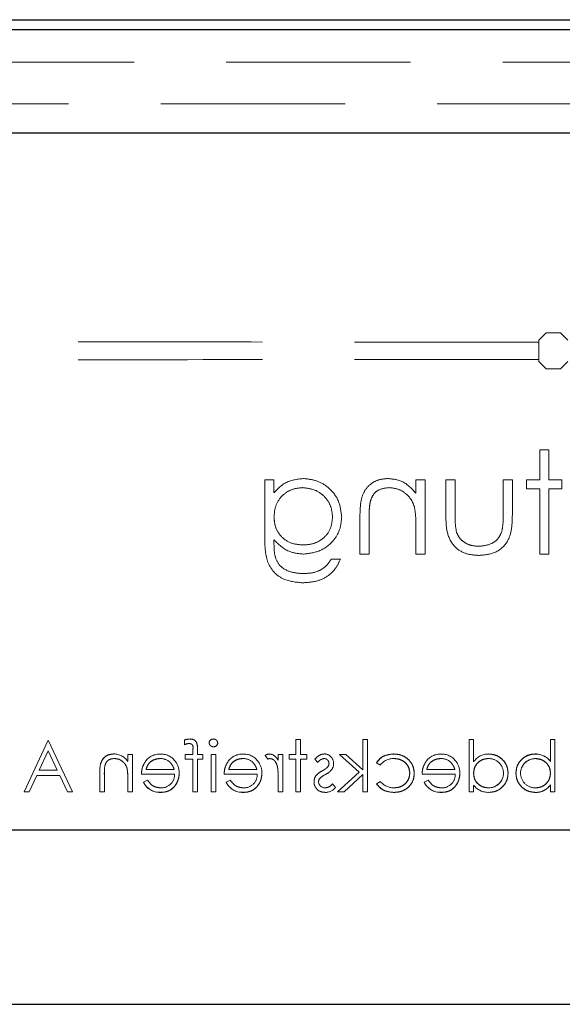
# Model space of a CAD drawing. Units: millimetres. Extents: x 11 to 205, y 5 to 292.
# Drawn here: x 81 to 85, y 221 to 228 of the extents above; entities that cross this region are included whole.
import ezdxf

# ---------------------------------------------------------------- set-up
doc = ezdxf.new("R2010")
doc.units = ezdxf.units.MM
doc.linetypes.add('HIDDEN', pattern=[1.905, 1.27, -0.635])

msp = doc.modelspace()

# ---------------------------------------------------------------- linework, layer by layer
at = {"color": 7, "linetype": 'Continuous', "lineweight": 25}
for p, q in [((72.2004, 228.1258), (96.8239, 228.1258)), ((72.2004, 228.0575), (96.8239, 228.0575)), ((75.9095, 227.3458), (93.1148, 227.3458)), ((95.3122, 222.5458), (73.7122, 222.5458)), ((73.7122, 221.3458), (95.3122, 221.3458))]:
    msp.add_line(p, q, dxfattribs=at)
at = {"color": 7, "linetype": 'HIDDEN', "lineweight": 18}
for p, q in [((96.8256, 228.0593), (72.1987, 228.0593)), ((74.0657, 228.0551), (94.9586, 228.0551)), ((94.9586, 227.8337), (74.0657, 227.8337)), ((96.4122, 227.5458), (72.6122, 227.5458)), ((84.4622, 225.9691), (84.4122, 225.9191)), ((84.4122, 225.919), (84.4122, 225.9052)), ((84.5622, 225.9691), (84.4622, 225.9691)), ((84.6121, 225.9191), (84.5622, 225.9691)), ((84.4122, 225.7725), (84.4122, 225.7863)), ((84.4122, 225.7725), (84.4622, 225.7225)), ((84.4622, 225.7225), (84.5622, 225.7225)), ((84.5622, 225.7225), (84.6121, 225.7725)), ((84.4179, 225.1637), (84.4179, 224.9573)), ((84.4807, 225.1637), (84.4179, 225.1637)), ((84.4807, 224.9573), (84.4807, 225.1637)), ((82.5243, 224.9573), (82.5243, 224.5514)), ((82.5872, 224.9573), (82.5243, 224.9573)), ((82.5872, 224.8679), (82.5872, 224.9573)), ((83.5654, 224.9573), (83.5654, 224.8651)), ((83.6282, 224.9573), (83.5654, 224.9573)), ((83.6282, 224.4458), (83.6282, 224.9573)), ((83.8346, 224.9573), (83.7718, 224.9573)), ((83.7718, 224.9573), (83.7718, 224.7083)), ((83.8346, 224.7201), (83.8346, 224.9573)), ((84.1666, 224.9573), (84.1666, 224.7201)), ((84.2295, 224.9573), (84.1666, 224.9573)), ((84.2295, 224.7129), (84.2295, 224.9573)), ((84.3282, 224.9573), (84.3282, 224.8945)), ((84.4179, 224.9573), (84.3282, 224.9573)), ((84.3282, 224.8945), (84.4179, 224.8945)), ((84.4179, 224.8945), (84.4179, 224.4458)), ((84.5705, 224.9573), (84.4807, 224.9573)), ((84.4807, 224.8945), (84.5705, 224.8945)), ((84.4807, 224.4458), (84.4807, 224.8945)), ((84.5705, 224.8945), (84.5705, 224.9573)), ((83.1795, 224.707), (83.1795, 224.4458)), ((83.2423, 224.4458), (83.2423, 224.6864)), ((83.5654, 224.6307), (83.5654, 224.4458)), ((82.5872, 224.5173), (82.5872, 224.5438)), ((83.1795, 224.4458), (83.2423, 224.4458)), ((83.5654, 224.4458), (83.6282, 224.4458)), ((84.4179, 224.4458), (84.4807, 224.4458)), ((83.0448, 224.4099), (82.982, 224.4099)), ((81.0301, 223.1641), (80.8664, 222.8093)), ((81.1984, 222.8093), (81.0301, 223.1641)), ((81.9702, 223.1335), (81.9702, 223.1654)), ((82.7375, 223.0651), (82.7375, 223.1683)), ((82.7689, 223.1683), (82.7375, 223.1683)), ((82.7689, 223.0651), (82.7689, 223.1683)), ((83.2311, 223.1683), (83.1997, 223.1683)), ((83.1997, 222.9607), (83.1997, 223.1683)), ((83.2311, 222.8093), (83.2311, 223.1683)), ((83.9625, 223.1683), (83.9311, 223.1683)), ((83.9311, 222.8093), (83.9311, 223.1683)), ((83.9625, 223.0156), (83.9625, 223.1683)), ((84.492, 223.0187), (84.492, 223.1683)), ((84.5234, 223.1683), (84.492, 223.1683)), ((84.5234, 222.8093), (84.5234, 223.1683)), ((80.9688, 222.9574), (81.0305, 223.0911)), ((81.0305, 223.0911), (81.0939, 222.9574)), ((81.5798, 223.0189), (81.5798, 223.0651)), ((81.6112, 223.0651), (81.5798, 223.0651)), ((81.6112, 222.8093), (81.6112, 223.0651)), ((81.9747, 223.0337), (81.9747, 223.0651)), ((82.0283, 223.0651), (81.9747, 223.0651)), ((82.0283, 223.0651), (82.0283, 223.1006)), ((82.0599, 223.0651), (82.0599, 223.106)), ((82.0958, 223.0651), (82.0599, 223.0651)), ((82.0958, 223.0337), (82.0958, 223.0651)), ((82.1856, 223.0651), (82.1542, 223.0651)), ((82.1542, 222.8093), (82.1542, 223.0651)), ((82.1856, 222.8093), (82.1856, 223.0651)), ((82.6164, 223.0274), (82.6164, 223.0651)), ((82.6478, 223.0651), (82.6164, 223.0651)), ((82.6478, 222.8093), (82.6478, 223.0651)), ((82.7375, 223.0651), (82.6926, 223.0651)), ((82.6926, 223.0337), (82.6926, 223.0651)), ((82.8138, 223.0651), (82.7689, 223.0651)), ((82.8138, 223.0337), (82.8138, 223.0651)), ((83.0833, 223.0651), (83.0381, 223.0651)), ((83.0381, 223.0651), (83.1732, 222.9439)), ((83.1997, 222.9607), (83.0833, 223.0651)), ((84.3877, 223.0692), (84.3877, 223.0695)), ((81.9747, 223.0337), (82.0284, 223.0337)), ((82.0284, 223.0337), (82.0285, 222.8093)), ((82.0599, 223.0337), (82.0958, 223.0337)), ((82.0599, 222.8093), (82.0599, 223.0337)), ((82.527, 223.0601), (82.5439, 223.0336)), ((82.6926, 223.0337), (82.7375, 223.0337)), ((82.7375, 222.8093), (82.7375, 223.0337)), ((82.7689, 222.8093), (82.7689, 223.0337)), ((82.7689, 223.0337), (82.8138, 223.0337)), ((82.8676, 223.0332), (82.8889, 223.0112)), ((83.2939, 223.0096), (83.3203, 222.9932)), ((84.3884, 223.0373), (84.3884, 223.0377)), ((84.492, 223.018), (84.492, 223.0187)), ((81.0939, 222.9574), (80.9688, 222.9574)), ((81.3869, 222.8093), (81.3869, 222.9399)), ((81.4183, 222.8093), (81.4183, 222.9296)), ((81.4214, 222.9879), (81.4213, 222.9879)), ((81.5746, 222.9704), (81.5748, 222.9704)), ((81.674, 222.9305), (81.9024, 222.9305)), ((81.8996, 222.9619), (81.7055, 222.9619)), ((82.2439, 222.9305), (82.4723, 222.9305)), ((82.4695, 222.9619), (82.2753, 222.9619)), ((83.1732, 222.9439), (83.0247, 222.8093)), ((83.0698, 222.8093), (83.1997, 222.9272)), ((83.1997, 222.8093), (83.1997, 222.9272)), ((83.608, 222.9305), (83.8364, 222.9305)), ((83.8336, 222.9619), (83.6394, 222.9619)), ((80.9005, 222.8093), (80.9522, 222.9215)), ((80.9522, 222.9215), (81.1109, 222.9215)), ((81.1109, 222.9215), (81.1641, 222.8093)), ((81.5798, 222.8093), (81.5798, 222.9018)), ((81.7154, 222.8901), (81.6875, 222.8754)), ((81.6875, 222.8754), (81.6875, 222.8754)), ((82.2574, 222.8754), (82.2573, 222.8754)), ((82.2853, 222.8901), (82.2574, 222.8754)), ((82.6164, 222.8093), (82.6164, 222.8953)), ((83.0118, 222.8389), (82.9904, 222.8632)), ((83.3202, 222.8811), (83.2939, 222.8639)), ((83.6215, 222.8754), (83.6214, 222.8754)), ((83.6494, 222.8901), (83.6215, 222.8754)), ((80.8664, 222.8093), (80.9005, 222.8093)), ((81.1641, 222.8093), (81.1984, 222.8093)), ((81.3869, 222.8093), (81.4183, 222.8093)), ((81.5798, 222.8093), (81.6112, 222.8093)), ((81.8056, 222.8057), (81.8056, 222.8053)), ((82.0285, 222.8093), (82.0599, 222.8093)), ((82.1542, 222.8093), (82.1856, 222.8093)), ((82.3755, 222.8057), (82.3755, 222.8053)), ((82.6164, 222.8093), (82.6478, 222.8093)), ((82.7375, 222.8093), (82.7689, 222.8093)), ((83.0247, 222.8093), (83.0698, 222.8093)), ((83.1997, 222.8093), (83.2311, 222.8093)), ((83.7396, 222.8057), (83.7396, 222.8053)), ((83.9311, 222.8093), (83.9625, 222.8093)), ((83.9625, 222.8093), (83.9625, 222.8535)), ((84.0659, 222.837), (84.0659, 222.8366)), ((84.3887, 222.8052), (84.3886, 222.8049)), ((84.4916, 222.8569), (84.4913, 222.8571)), ((84.492, 222.8093), (84.492, 222.8566)), ((84.492, 222.8093), (84.5234, 222.8093))]:
    msp.add_line(p, q, dxfattribs=at)
for centre, radius, start, end in [((82.0084, 223.0695), 0.1032, 89.94939, 111.72622), ((82.0128, 223.0383), 0.1043, 95.98785, 114.11855), ((82.1691, 223.1436), 0.0291, 88.23413, 175.67644), ((82.1705, 223.1484), 0.0295, 269.11759, 354.6033), ((81.4829, 222.9536), 0.1163, 33.99933, 90.20277), ((81.8016, 222.9437), 0.1257, 88.51344, 142.87887), ((81.811, 222.9529), 0.1161, 36.33057, 93.03043), ((82.3715, 222.9437), 0.1257, 88.51344, 142.87887), ((82.3809, 222.9529), 0.1161, 36.33057, 93.03043), ((82.5536, 223.0268), 0.0426, 89.53549, 128.59958), ((82.933, 223.0056), 0.0645, 357.24541, 89.89783), ((83.7356, 222.9437), 0.1257, 88.51344, 142.87887), ((83.745, 222.9529), 0.1161, 36.33057, 93.03043), ((84.0629, 222.9503), 0.1191, 88.49697, 146.9455), ((84.3887, 222.9394), 0.1304, 37.59299, 90.43682), ((84.3887, 222.9394), 0.1301, 37.51138, 90.44981), ((84.3887, 222.9394), 0.1298, 37.51138, 90.44981), ((81.805, 222.9381), 0.1, 49.84815, 90.98028), ((81.802, 222.9389), 0.1321, 358.96867, 38.92169), ((82.3748, 222.9381), 0.1, 49.84815, 90.98028), ((82.3719, 222.9389), 0.1321, 358.96867, 38.92169), ((82.5698, 222.9809), 0.0587, 99.8232, 116.22245), ((82.9352, 223.0029), 0.031, 315.18039, 1.60309), ((82.9371, 222.9984), 0.0602, 324.14209, 3.82147), ((83.4079, 222.929), 0.1086, 87.17306, 143.78357), ((83.7389, 222.9381), 0.1, 49.84815, 90.98028), ((83.736, 222.9389), 0.1321, 358.96867, 38.92169), ((84.0671, 222.9364), 0.1016, 0.62166, 90.86671), ((84.3879, 222.9353), 0.1024, 89.69874, 179.23413), ((84.3879, 222.9353), 0.102, 89.69874, 179.23413), ((84.3879, 222.9353), 0.1027, 89.67796, 167.9004), ((81.864, 222.9345), 0.4458, 173.12179, 180.62731), ((81.864, 222.9345), 0.4457, 173.12179, 180.62731), ((81.864, 222.9345), 0.4459, 176.4824, 177.22872), ((81.2616, 222.9149), 0.3179, 357.63522, 10.0414), ((81.2616, 222.9149), 0.3181, 357.63522, 10.0414), ((81.2616, 222.9149), 0.3182, 2.12631, 5.74903), ((81.2616, 222.9149), 0.3182, 0, 2.12631), ((81.8105, 222.9278), 0.0919, 269.40777, 1.64226), ((82.3804, 222.9278), 0.0919, 269.40777, 1.64226), ((82.1918, 222.9161), 0.4242, 357.19155, 9.0787), ((82.1918, 222.9161), 0.4243, 357.19155, 9.0787), ((82.1918, 222.9161), 0.4244, 0.84178, 9.04718), ((83.7445, 222.9278), 0.0919, 269.40777, 1.64226), ((84.0666, 222.9391), 0.102, 269.60041, 359.13655), ((84.0666, 222.9391), 0.1025, 269.60041, 359.13655), ((84.3874, 222.9379), 0.1016, 180.69587, 270.86809), ((81.7997, 222.9296), 0.1246, 205.77399, 272.72177), ((81.7997, 222.9296), 0.1244, 205.77338, 272.72358), ((81.7997, 222.9296), 0.124, 205.77338, 272.72358), ((82.3696, 222.9296), 0.1246, 205.77399, 272.72177), ((82.3696, 222.9296), 0.1244, 205.77338, 272.72358), ((82.3696, 222.9296), 0.124, 205.77338, 272.72358), ((82.9343, 222.8766), 0.071, 178.30848, 273.02352), ((82.9255, 222.8818), 0.062, 144.10202, 182.811), ((82.9383, 222.8806), 0.0442, 184.15118, 271.77766), ((82.9301, 222.8786), 0.0354, 139.17317, 181.88742), ((83.4104, 222.9497), 0.1133, 217.25239, 271.36484), ((83.7337, 222.9296), 0.1246, 205.77399, 272.72177), ((83.7337, 222.9296), 0.1244, 205.77338, 272.72358), ((83.7337, 222.9296), 0.124, 205.77338, 272.72358), ((84.0666, 222.9391), 0.1028, 269.60391, 347.81551), ((82.9372, 222.9031), 0.0984, 270.53259, 319.24665), ((84.0613, 222.9298), 0.1244, 217.66181, 272.59088), ((84.3932, 222.9238), 0.119, 267.81621, 325.80717), ((84.3932, 222.9238), 0.1186, 267.81621, 325.80717), ((84.3932, 222.9238), 0.1193, 267.82617, 325.80126)]:
    msp.add_arc(centre, radius, start, end, dxfattribs=at)
for centre, start_param, end_param in [((84.5122, 225.919), 3.124136, 3.141593), ((84.5122, 225.7725), 3.141593, 3.159047)]:
    msp.add_ellipse(centre, major_axis=(0.1, 0), ratio=0.017455, start_param=start_param, end_param=end_param, dxfattribs=at)
for points, knots in [([(84.4122, 225.9052), (83.8242, 225.9054), (82.6489, 225.9058), (80.895, 225.9086), (79.1551, 225.9128), (78.012, 225.917), (77.4412, 225.9191)], [0, 0, 0, 0, 0.250916, 0.501534, 0.751087, 1, 1, 1, 1]), ([(84.4122, 225.7863), (84.4122, 225.787), (84.4122, 225.7884), (84.4122, 225.7983), (84.4122, 225.8133), (84.4122, 225.8321), (84.4122, 225.8524), (84.4122, 225.872), (84.4122, 225.8886), (84.4122, 225.9003), (84.4122, 225.9047), (84.4122, 225.9051), (84.4122, 225.9052)], [0, 0, 0, 0, 0.1007466, 0.2093499, 0.3179522, 0.4265525, 0.5351507, 0.643748, 0.7523457, 0.860945, 0.9695465, 1, 1, 1, 1]), ([(84.4122, 225.7863), (83.8242, 225.7862), (82.6489, 225.7858), (80.895, 225.783), (79.1551, 225.7788), (78.012, 225.7746), (77.4412, 225.7725)], [0, 0, 0, 0, 0.250916, 0.501534, 0.751087, 1, 1, 1, 1]), ([(82.7896, 224.9663), (82.7452, 224.9609), (82.6656, 224.9513), (82.6112, 224.8934), (82.5872, 224.8679)], [0, 0, 0, 0, 0.558596, 1, 1, 1, 1]), ([(82.7896, 224.9663), (82.7452, 224.9609), (82.6656, 224.9513), (82.6112, 224.8934), (82.5872, 224.8679)], [0, 0, 0, 0, 0.558596, 1, 1, 1, 1]), ([(83.0538, 224.7032), (83.0489, 224.7419), (83.039, 224.8193), (82.9677, 224.9054), (82.8807, 224.9567), (82.82, 224.9631), (82.7896, 224.9663)], [0, 0, 0, 0, 0.279547, 0.55911, 0.779636, 1, 1, 1, 1]), ([(83.0538, 224.7032), (83.0489, 224.7419), (83.039, 224.8193), (82.9677, 224.9054), (82.8807, 224.9567), (82.82, 224.9631), (82.7896, 224.9663)], [0, 0, 0, 0, 0.279547, 0.55911, 0.779636, 1, 1, 1, 1]), ([(83.3707, 224.9663), (83.3478, 224.9643), (83.3019, 224.9603), (83.2418, 224.9233), (83.1969, 224.8642), (83.1811, 224.7876), (83.18, 224.7339), (83.1795, 224.707)], [0, 0, 0, 0, 0.1866052, 0.3730595, 0.559364, 0.7792496, 1, 1, 1, 1]), ([(83.3707, 224.9663), (83.3478, 224.9643), (83.3019, 224.9603), (83.2418, 224.9233), (83.1969, 224.8642), (83.1811, 224.7876), (83.18, 224.7339), (83.1795, 224.707)], [0, 0, 0, 0, 0.1866052, 0.3730595, 0.559364, 0.7792496, 1, 1, 1, 1]), ([(83.5654, 224.8651), (83.5355, 224.8972), (83.4821, 224.9548), (83.4048, 224.9628), (83.3707, 224.9663)], [0, 0, 0, 0, 0.559141, 1, 1, 1, 1]), ([(83.5654, 224.8651), (83.5355, 224.8972), (83.4821, 224.9548), (83.4048, 224.9628), (83.3707, 224.9663)], [0, 0, 0, 0, 0.559141, 1, 1, 1, 1]), ([(82.5872, 224.7044), (82.5902, 224.7337), (82.5962, 224.7925), (82.649, 224.859), (82.7156, 224.8968), (82.7616, 224.9012), (82.7846, 224.9035)], [0, 0, 0, 0, 0.279812, 0.559093, 0.77958, 1, 1, 1, 1]), ([(82.5872, 224.7044), (82.5902, 224.7337), (82.5962, 224.7925), (82.649, 224.859), (82.7156, 224.8968), (82.7616, 224.9012), (82.7846, 224.9035)], [0, 0, 0, 0, 0.279812, 0.559093, 0.77958, 1, 1, 1, 1]), ([(82.7846, 224.9035), (82.8147, 224.8999), (82.8749, 224.8928), (82.9435, 224.8393), (82.984, 224.7717), (82.9887, 224.7244), (82.991, 224.7007)], [0, 0, 0, 0, 0.279752, 0.559286, 0.779622, 1, 1, 1, 1]), ([(82.7846, 224.9035), (82.8147, 224.8999), (82.8749, 224.8928), (82.9435, 224.8393), (82.984, 224.7717), (82.9887, 224.7244), (82.991, 224.7007)], [0, 0, 0, 0, 0.279752, 0.559286, 0.779622, 1, 1, 1, 1]), ([(83.2497, 224.8028), (83.2547, 224.8191), (83.2647, 224.8516), (83.3102, 224.8964), (83.3546, 224.9008), (83.3817, 224.9035)], [0, 0, 0, 0, 0.281192, 0.561331, 1, 1, 1, 1]), ([(83.2497, 224.8028), (83.2547, 224.8191), (83.2647, 224.8516), (83.3102, 224.8964), (83.3546, 224.9008), (83.3817, 224.9035)], [0, 0, 0, 0, 0.281192, 0.561331, 1, 1, 1, 1]), ([(83.3817, 224.9035), (83.4038, 224.9012), (83.4482, 224.8965), (83.5002, 224.8606), (83.5381, 224.8174), (83.5498, 224.7845), (83.5557, 224.768)], [0, 0, 0, 0, 0.279553, 0.559373, 0.779703, 1, 1, 1, 1]), ([(83.3817, 224.9035), (83.4038, 224.9012), (83.4482, 224.8965), (83.5002, 224.8606), (83.5381, 224.8174), (83.5498, 224.7845), (83.5557, 224.768)], [0, 0, 0, 0, 0.279553, 0.559373, 0.779703, 1, 1, 1, 1]), ([(83.2423, 224.6864), (83.2421, 224.7083), (83.2419, 224.7472), (83.2473, 224.7858), (83.2497, 224.8028)], [0, 0, 0, 0, 0.560255, 1, 1, 1, 1]), ([(83.5557, 224.768), (83.5592, 224.7425), (83.5654, 224.697), (83.5654, 224.651), (83.5654, 224.6307)], [0, 0, 0, 0, 0.559658, 1, 1, 1, 1]), ([(82.7884, 224.5086), (82.7587, 224.511), (82.6993, 224.5159), (82.6303, 224.567), (82.592, 224.6345), (82.5888, 224.6811), (82.5872, 224.7044)], [0, 0, 0, 0, 0.2801649, 0.5592781, 0.7793867, 1, 1, 1, 1]), ([(82.7884, 224.5086), (82.7587, 224.511), (82.6993, 224.5159), (82.6303, 224.567), (82.592, 224.6345), (82.5888, 224.6811), (82.5872, 224.7044)], [0, 0, 0, 0, 0.2801649, 0.5592781, 0.7793867, 1, 1, 1, 1]), ([(82.991, 224.7007), (82.9877, 224.6713), (82.9812, 224.6126), (82.9255, 224.5479), (82.8575, 224.5133), (82.8114, 224.5102), (82.7884, 224.5086)], [0, 0, 0, 0, 0.2795945, 0.5589352, 0.7792449, 1, 1, 1, 1]), ([(82.991, 224.7007), (82.9877, 224.6713), (82.9812, 224.6126), (82.9255, 224.5479), (82.8575, 224.5133), (82.8114, 224.5102), (82.7884, 224.5086)], [0, 0, 0, 0, 0.2795945, 0.5589352, 0.7792449, 1, 1, 1, 1]), ([(82.7916, 224.4458), (82.8298, 224.4506), (82.9061, 224.4601), (82.9938, 224.5271), (83.0454, 224.613), (83.051, 224.6732), (83.0538, 224.7032)], [0, 0, 0, 0, 0.279714, 0.559358, 0.779633, 1, 1, 1, 1]), ([(82.7916, 224.4458), (82.8298, 224.4506), (82.9061, 224.4601), (82.9938, 224.5271), (83.0454, 224.613), (83.051, 224.6732), (83.0538, 224.7032)], [0, 0, 0, 0, 0.279714, 0.559358, 0.779633, 1, 1, 1, 1]), ([(83.7718, 224.7083), (83.7723, 224.6701), (83.7735, 224.5941), (83.8227, 224.4943), (83.9103, 224.4425), (83.9702, 224.4387), (84.0002, 224.4368)], [0, 0, 0, 0, 0.281501, 0.559646, 0.779298, 1, 1, 1, 1]), ([(83.7718, 224.7083), (83.7723, 224.6701), (83.7735, 224.5941), (83.8227, 224.4943), (83.9103, 224.4425), (83.9702, 224.4387), (84.0002, 224.4368)], [0, 0, 0, 0, 0.281501, 0.559646, 0.779298, 1, 1, 1, 1]), ([(83.845, 224.5954), (83.8411, 224.6185), (83.8343, 224.6598), (83.8345, 224.7016), (83.8346, 224.7201)], [0, 0, 0, 0, 0.559371, 1, 1, 1, 1]), ([(83.845, 224.5954), (83.8411, 224.6185), (83.8343, 224.6598), (83.8345, 224.7016), (83.8346, 224.7201)], [0, 0, 0, 0, 0.559371, 1, 1, 1, 1]), ([(84.0002, 224.4368), (84.0391, 224.44), (84.1167, 224.4463), (84.2016, 224.5251), (84.2274, 224.6222), (84.2288, 224.6826), (84.2295, 224.7129)], [0, 0, 0, 0, 0.280053, 0.557959, 0.778388, 1, 1, 1, 1]), ([(84.0002, 224.4368), (84.0391, 224.44), (84.1167, 224.4463), (84.2016, 224.5251), (84.2274, 224.6222), (84.2288, 224.6826), (84.2295, 224.7129)], [0, 0, 0, 0, 0.280053, 0.557959, 0.778388, 1, 1, 1, 1]), ([(84.1666, 224.7201), (84.1667, 224.6975), (84.1668, 224.6574), (84.1598, 224.6178), (84.1567, 224.6005)], [0, 0, 0, 0, 0.560377, 1, 1, 1, 1]), ([(83.9996, 224.4996), (83.9814, 224.5007), (83.9451, 224.5028), (83.8984, 224.5247), (83.8631, 224.5564), (83.851, 224.5824), (83.845, 224.5954)], [0, 0, 0, 0, 0.28027, 0.560007, 0.780074, 1, 1, 1, 1]), ([(83.9996, 224.4996), (83.9814, 224.5007), (83.9451, 224.5028), (83.8984, 224.5247), (83.8631, 224.5564), (83.851, 224.5824), (83.845, 224.5954)], [0, 0, 0, 0, 0.28027, 0.560007, 0.780074, 1, 1, 1, 1]), ([(84.1567, 224.6005), (84.149, 224.5833), (84.1335, 224.549), (84.0772, 224.5081), (84.029, 224.5028), (83.9996, 224.4996)], [0, 0, 0, 0, 0.280117, 0.560544, 1, 1, 1, 1]), ([(84.1567, 224.6005), (84.149, 224.5833), (84.1335, 224.549), (84.0772, 224.5081), (84.029, 224.5028), (83.9996, 224.4996)], [0, 0, 0, 0, 0.280117, 0.560544, 1, 1, 1, 1]), ([(82.5243, 224.5514), (82.5244, 224.5216), (82.5245, 224.4685), (82.5373, 224.4171), (82.543, 224.3945)], [0, 0, 0, 0, 0.5604411, 1, 1, 1, 1]), ([(82.5243, 224.5514), (82.5244, 224.5216), (82.5245, 224.4685), (82.5373, 224.4171), (82.543, 224.3945)], [0, 0, 0, 0, 0.5604411, 1, 1, 1, 1]), ([(82.5872, 224.5438), (82.6195, 224.5126), (82.6773, 224.4569), (82.7566, 224.4492), (82.7916, 224.4458)], [0, 0, 0, 0, 0.558764, 1, 1, 1, 1]), ([(82.5872, 224.5438), (82.6195, 224.5126), (82.6773, 224.4569), (82.7566, 224.4492), (82.7916, 224.4458)], [0, 0, 0, 0, 0.558764, 1, 1, 1, 1]), ([(82.7896, 224.3112), (82.7585, 224.3134), (82.6964, 224.3178), (82.6168, 224.3658), (82.588, 224.444), (82.5874, 224.4928), (82.5872, 224.5173)], [0, 0, 0, 0, 0.280817, 0.559858, 0.778644, 1, 1, 1, 1]), ([(82.7896, 224.3112), (82.7585, 224.3134), (82.6964, 224.3178), (82.6168, 224.3658), (82.588, 224.444), (82.5874, 224.4928), (82.5872, 224.5173)], [0, 0, 0, 0, 0.280817, 0.559858, 0.778644, 1, 1, 1, 1]), ([(82.543, 224.3945), (82.5555, 224.3691), (82.5805, 224.3183), (82.6668, 224.2593), (82.7393, 224.2525), (82.7836, 224.2484)], [0, 0, 0, 0, 0.280095, 0.560314, 1, 1, 1, 1]), ([(82.543, 224.3945), (82.5555, 224.3691), (82.5805, 224.3183), (82.6668, 224.2593), (82.7393, 224.2525), (82.7836, 224.2484)], [0, 0, 0, 0, 0.280095, 0.560314, 1, 1, 1, 1]), ([(82.7836, 224.2484), (82.8143, 224.2502), (82.8756, 224.2539), (82.9561, 224.2881), (83.0131, 224.3447), (83.0343, 224.3881), (83.0448, 224.4099)], [0, 0, 0, 0, 0.280264, 0.559983, 0.779569, 1, 1, 1, 1]), ([(82.7836, 224.2484), (82.8143, 224.2502), (82.8756, 224.2539), (82.9561, 224.2881), (83.0131, 224.3447), (83.0343, 224.3881), (83.0448, 224.4099)], [0, 0, 0, 0, 0.280264, 0.559983, 0.779569, 1, 1, 1, 1]), ([(82.982, 224.4099), (82.9698, 224.3924), (82.9454, 224.3574), (82.8782, 224.3171), (82.8232, 224.3134), (82.7896, 224.3112)], [0, 0, 0, 0, 0.280334, 0.560254, 1, 1, 1, 1]), ([(82.982, 224.4099), (82.9698, 224.3924), (82.9454, 224.3574), (82.8782, 224.3171), (82.8232, 224.3134), (82.7896, 224.3112)], [0, 0, 0, 0, 0.280334, 0.560254, 1, 1, 1, 1]), ([(82.002, 223.1414), (82.0069, 223.1409), (82.0141, 223.1403), (82.0223, 223.1351), (82.031, 223.1233), (82.0295, 223.1107), (82.0283, 223.1006)], [0, 0, 0, 0, 0.249495, 0.374811, 0.499255, 1, 1, 1, 1]), ([(82.0599, 223.106), (82.0599, 223.115), (82.0599, 223.1331), (82.0507, 223.158), (82.0299, 223.1711), (82.0156, 223.1722), (82.0085, 223.1728)], [0, 0, 0, 0, 0.281848, 0.559462, 0.779305, 1, 1, 1, 1]), ([(82.1407, 223.1457), (82.1413, 223.1416), (82.1425, 223.1333), (82.1509, 223.1248), (82.1603, 223.1196), (82.1668, 223.1192), (82.17, 223.1189)], [0, 0, 0, 0, 0.27916, 0.558862, 0.779356, 1, 1, 1, 1]), ([(82.199, 223.1457), (82.1985, 223.1498), (82.1973, 223.1581), (82.1891, 223.1668), (82.1798, 223.172), (82.1733, 223.1725), (82.17, 223.1728)], [0, 0, 0, 0, 0.279289, 0.558897, 0.779452, 1, 1, 1, 1]), ([(81.4825, 223.0696), (81.471, 223.0686), (81.4481, 223.0666), (81.418, 223.0481), (81.3875, 223.0073), (81.3871, 222.9677), (81.3869, 222.9399)], [0, 0, 0, 0, 0.187021, 0.37389, 0.56061, 1, 1, 1, 1]), ([(81.3869, 222.9399), (81.3871, 222.9571), (81.3874, 222.9912), (81.4051, 223.0375), (81.442, 223.0652), (81.469, 223.0681), (81.4825, 223.0696)], [0, 0, 0, 0, 0.281574, 0.56011, 0.779961, 1, 1, 1, 1]), ([(82.6164, 223.0274), (82.6076, 223.0394), (82.5953, 223.0562), (82.5713, 223.068), (82.5597, 223.069), (82.554, 223.0696)], [0, 0, 0, 0, 0.5587877, 0.7794811, 1, 1, 1, 1]), ([(82.9331, 223.0696), (82.9259, 223.0688), (82.9115, 223.0671), (82.8887, 223.0542), (82.8756, 223.0412), (82.8676, 223.0332)], [0, 0, 0, 0, 0.279553, 0.559703, 1, 1, 1, 1]), ([(83.411, 223.0696), (83.3845, 223.0667), (83.3373, 223.0615), (83.3072, 223.0254), (83.2939, 223.0096)], [0, 0, 0, 0, 0.560655, 1, 1, 1, 1]), ([(83.2939, 223.0096), (83.3015, 223.0201), (83.3167, 223.041), (83.358, 223.0636), (83.3909, 223.0673), (83.411, 223.0696)], [0, 0, 0, 0, 0.280074, 0.560448, 1, 1, 1, 1]), ([(83.5542, 222.9351), (83.5514, 222.9556), (83.5459, 222.9965), (83.5068, 223.0413), (83.4593, 223.0658), (83.4271, 223.0683), (83.411, 223.0696)], [0, 0, 0, 0, 0.279381, 0.558782, 0.779281, 1, 1, 1, 1]), ([(83.411, 223.0696), (83.4315, 223.0675), (83.4725, 223.0634), (83.5205, 223.0289), (83.5491, 222.9834), (83.5525, 222.9512), (83.5542, 222.9351)], [0, 0, 0, 0, 0.280028, 0.559505, 0.779797, 1, 1, 1, 1]), ([(84.2003, 222.9379), (84.1979, 222.9575), (84.193, 222.9967), (84.156, 223.0394), (84.1122, 223.0656), (84.0814, 223.0682), (84.066, 223.0696)], [0, 0, 0, 0, 0.279413, 0.559191, 0.779548, 1, 1, 1, 1]), ([(84.066, 223.0696), (84.0856, 223.0673), (84.1248, 223.0628), (84.1686, 223.0273), (84.1961, 222.9841), (84.1989, 222.9533), (84.2003, 222.9379)], [0, 0, 0, 0, 0.2796237, 0.5594276, 0.7797004, 1, 1, 1, 1]), ([(84.3877, 223.0696), (84.368, 223.0673), (84.3287, 223.0627), (84.2852, 223.0265), (84.2581, 222.9831), (84.2555, 222.9522), (84.2542, 222.9367)], [0, 0, 0, 0, 0.279577, 0.559334, 0.779604, 1, 1, 1, 1]), ([(84.2542, 222.9367), (84.2565, 222.9564), (84.2611, 222.9957), (84.2977, 223.0389), (84.3413, 223.0656), (84.3722, 223.0682), (84.3877, 223.0696)], [0, 0, 0, 0, 0.279506, 0.559261, 0.779553, 1, 1, 1, 1]), ([(81.422, 222.9878), (81.4245, 222.996), (81.4295, 223.0122), (81.4523, 223.0346), (81.4744, 223.0368), (81.488, 223.0382)], [0, 0, 0, 0, 0.281192, 0.561331, 1, 1, 1, 1]), ([(81.488, 223.0382), (81.4991, 223.037), (81.5212, 223.0347), (81.5473, 223.0167), (81.5662, 222.9951), (81.572, 222.9787), (81.575, 222.9704)], [0, 0, 0, 0, 0.279553, 0.559373, 0.779703, 1, 1, 1, 1]), ([(81.7019, 223.0192), (81.6928, 223.0038), (81.6765, 222.9763), (81.6748, 222.9445), (81.674, 222.9305)], [0, 0, 0, 0, 0.558897, 1, 1, 1, 1]), ([(81.7055, 222.9619), (81.7093, 222.974), (81.717, 222.9982), (81.7438, 223.0225), (81.7736, 223.0358), (81.7934, 223.0374), (81.8033, 223.0382)], [0, 0, 0, 0, 0.280138, 0.559194, 0.779598, 1, 1, 1, 1]), ([(81.8033, 223.0382), (81.7907, 223.0369), (81.7656, 223.0343), (81.7345, 223.0162), (81.7141, 222.9903), (81.7084, 222.9714), (81.7055, 222.9619)], [0, 0, 0, 0, 0.279843, 0.55965, 0.779487, 1, 1, 1, 1]), ([(81.8692, 223.0142), (81.8768, 223.0055), (81.8905, 222.9901), (81.8968, 222.9705), (81.8996, 222.9619)], [0, 0, 0, 0, 0.558795, 1, 1, 1, 1]), ([(82.2717, 223.0192), (82.2626, 223.0038), (82.2463, 222.9763), (82.2447, 222.9445), (82.2439, 222.9305)], [0, 0, 0, 0, 0.558897, 1, 1, 1, 1]), ([(82.2753, 222.9619), (82.2792, 222.974), (82.2868, 222.9982), (82.3137, 223.0225), (82.3435, 223.0358), (82.3633, 223.0374), (82.3731, 223.0382)], [0, 0, 0, 0, 0.280138, 0.559194, 0.779598, 1, 1, 1, 1]), ([(82.3731, 223.0382), (82.3606, 223.0369), (82.3355, 223.0343), (82.3043, 223.0162), (82.284, 222.9903), (82.2782, 222.9714), (82.2753, 222.9619)], [0, 0, 0, 0, 0.279843, 0.55965, 0.779487, 1, 1, 1, 1]), ([(82.439, 223.0142), (82.4467, 223.0055), (82.4603, 222.9901), (82.4667, 222.9705), (82.4695, 222.9619)], [0, 0, 0, 0, 0.558795, 1, 1, 1, 1]), ([(82.5599, 223.0382), (82.5673, 223.0365), (82.5822, 223.0333), (82.6012, 223.0127), (82.6071, 222.9943), (82.6107, 222.983)], [0, 0, 0, 0, 0.2783358, 0.5587681, 1, 1, 1, 1]), ([(82.8889, 223.0112), (82.8957, 223.019), (82.9077, 223.0327), (82.9254, 223.0365), (82.9331, 223.0382)], [0, 0, 0, 0, 0.562045, 1, 1, 1, 1]), ([(82.9331, 223.0382), (82.9381, 223.0375), (82.948, 223.0362), (82.9586, 223.0265), (82.9653, 223.0155), (82.966, 223.0076), (82.9664, 223.0037)], [0, 0, 0, 0, 0.279313, 0.559072, 0.779518, 1, 1, 1, 1]), ([(83.4133, 223.0382), (83.4289, 223.0368), (83.4599, 223.034), (83.4961, 223.008), (83.5192, 222.9745), (83.5216, 222.9501), (83.5228, 222.9379)], [0, 0, 0, 0, 0.280136, 0.559769, 0.77989, 1, 1, 1, 1]), ([(83.5228, 222.9379), (83.5207, 222.9534), (83.5166, 222.9845), (83.4857, 223.0172), (83.4499, 223.0356), (83.4255, 223.0373), (83.4133, 223.0382)], [0, 0, 0, 0, 0.279152, 0.558826, 0.779237, 1, 1, 1, 1]), ([(83.6359, 223.0192), (83.6267, 223.0038), (83.6104, 222.9763), (83.6088, 222.9445), (83.608, 222.9305)], [0, 0, 0, 0, 0.5588968, 1, 1, 1, 1]), ([(83.6394, 222.9619), (83.6433, 222.974), (83.6509, 222.9982), (83.6778, 223.0225), (83.7076, 223.0358), (83.7274, 223.0374), (83.7372, 223.0382)], [0, 0, 0, 0, 0.280138, 0.559194, 0.779598, 1, 1, 1, 1]), ([(83.7372, 223.0382), (83.7247, 223.0369), (83.6996, 223.0343), (83.6684, 223.0162), (83.6481, 222.9903), (83.6423, 222.9714), (83.6394, 222.9619)], [0, 0, 0, 0, 0.279843, 0.55965, 0.779487, 1, 1, 1, 1]), ([(83.8031, 223.0142), (83.8108, 223.0055), (83.8244, 222.9901), (83.8308, 222.9705), (83.8336, 222.9619)], [0, 0, 0, 0, 0.558795, 1, 1, 1, 1]), ([(83.9625, 222.9366), (83.9642, 222.9518), (83.9675, 222.9821), (83.9958, 223.0155), (84.0299, 223.0353), (84.0537, 223.0372), (84.0656, 223.0382)], [0, 0, 0, 0, 0.27966, 0.55921, 0.779487, 1, 1, 1, 1]), ([(84.0656, 223.0382), (84.0504, 223.0365), (84.0201, 223.0333), (83.986, 223.0061), (83.9655, 222.9723), (83.9635, 222.9485), (83.9625, 222.9366)], [0, 0, 0, 0, 0.279714, 0.559327, 0.779519, 1, 1, 1, 1]), ([(84.3884, 223.0382), (84.4034, 223.0363), (84.4334, 223.0326), (84.4684, 223.007), (84.4889, 222.9732), (84.491, 222.9495), (84.492, 222.9377)], [0, 0, 0, 0, 0.279786, 0.559477, 0.779627, 1, 1, 1, 1]), ([(84.492, 222.9377), (84.4903, 222.9528), (84.4869, 222.983), (84.4583, 223.016), (84.4239, 223.0347), (84.4002, 223.037), (84.3884, 223.0382)], [0, 0, 0, 0, 0.279624, 0.558847, 0.779435, 1, 1, 1, 1]), ([(81.8056, 222.8048), (81.8251, 222.8066), (81.864, 222.8101), (81.9058, 222.8474), (81.9301, 222.8911), (81.9329, 222.9214), (81.9343, 222.9365)], [0, 0, 0, 0, 0.279885, 0.558859, 0.779462, 1, 1, 1, 1]), ([(81.9343, 222.9365), (81.9319, 222.9173), (81.9272, 222.8789), (81.8947, 222.8339), (81.8512, 222.808), (81.8208, 222.8059), (81.8056, 222.8048)], [0, 0, 0, 0, 0.2797, 0.559594, 0.779488, 1, 1, 1, 1]), ([(82.3755, 222.8048), (82.395, 222.8066), (82.4338, 222.8101), (82.4757, 222.8474), (82.5, 222.8911), (82.5028, 222.9214), (82.5042, 222.9365)], [0, 0, 0, 0, 0.279885, 0.558859, 0.779462, 1, 1, 1, 1]), ([(82.5042, 222.9365), (82.5018, 222.9173), (82.4971, 222.8789), (82.4646, 222.8339), (82.421, 222.808), (82.3907, 222.8059), (82.3755, 222.8048)], [0, 0, 0, 0, 0.2797, 0.559594, 0.779488, 1, 1, 1, 1]), ([(82.6105, 222.9839), (82.6108, 222.983), (82.611, 222.9819), (82.6108, 222.9829), (82.6107, 222.983)], [0, 0, 0, 0, 0.820971, 1, 1, 1, 1]), ([(82.9211, 222.9542), (82.9115, 222.9488), (82.8942, 222.9392), (82.8809, 222.9246), (82.8751, 222.9183)], [0, 0, 0, 0, 0.560649, 1, 1, 1, 1]), ([(82.9032, 222.9018), (82.9099, 222.9075), (82.9219, 222.9177), (82.9358, 222.9249), (82.942, 222.9281)], [0, 0, 0, 0, 0.559074, 1, 1, 1, 1]), ([(82.9577, 222.9805), (82.9514, 222.9748), (82.9403, 222.9646), (82.927, 222.9573), (82.9211, 222.9542)], [0, 0, 0, 0, 0.559018, 1, 1, 1, 1]), ([(82.942, 222.9281), (82.9513, 222.9333), (82.9679, 222.9426), (82.9805, 222.9568), (82.9861, 222.9631)], [0, 0, 0, 0, 0.560659, 1, 1, 1, 1]), ([(83.5228, 222.9379), (83.5206, 222.9223), (83.5162, 222.8912), (83.4862, 222.8573), (83.4499, 222.839), (83.4254, 222.8371), (83.4131, 222.8362)], [0, 0, 0, 0, 0.2793324, 0.5587781, 0.7792668, 1, 1, 1, 1]), ([(83.4131, 222.8362), (83.4287, 222.8377), (83.4599, 222.8407), (83.4966, 222.8667), (83.5187, 222.9012), (83.5214, 222.9257), (83.5228, 222.9379)], [0, 0, 0, 0, 0.280099, 0.559526, 0.779821, 1, 1, 1, 1]), ([(83.4136, 222.8048), (83.4337, 222.8067), (83.4738, 222.8103), (83.5203, 222.8442), (83.5496, 222.8878), (83.5526, 222.9193), (83.5542, 222.9351)], [0, 0, 0, 0, 0.280077, 0.559647, 0.779819, 1, 1, 1, 1]), ([(83.5542, 222.9351), (83.5516, 222.9151), (83.5463, 222.875), (83.507, 222.8322), (83.4608, 222.8081), (83.4294, 222.8059), (83.4136, 222.8048)], [0, 0, 0, 0, 0.279235, 0.558903, 0.779275, 1, 1, 1, 1]), ([(83.7396, 222.8048), (83.7591, 222.8066), (83.7979, 222.8101), (83.8398, 222.8474), (83.8641, 222.8911), (83.8669, 222.9214), (83.8683, 222.9365)], [0, 0, 0, 0, 0.279885, 0.558859, 0.779462, 1, 1, 1, 1]), ([(83.8683, 222.9365), (83.8659, 222.9173), (83.8612, 222.8789), (83.8287, 222.8339), (83.7851, 222.808), (83.7548, 222.8059), (83.7396, 222.8048)], [0, 0, 0, 0, 0.2797, 0.559594, 0.779488, 1, 1, 1, 1]), ([(84.0659, 222.8362), (84.0509, 222.838), (84.0209, 222.8417), (83.9859, 222.8673), (83.9656, 222.9012), (83.9635, 222.9248), (83.9625, 222.9366)], [0, 0, 0, 0, 0.279822, 0.559387, 0.779603, 1, 1, 1, 1]), ([(83.9625, 222.9366), (83.9642, 222.9215), (83.9676, 222.8914), (83.996, 222.8582), (84.0305, 222.8396), (84.0541, 222.8373), (84.0659, 222.8362)], [0, 0, 0, 0, 0.279625, 0.55886, 0.779452, 1, 1, 1, 1]), ([(84.067, 222.8048), (84.0866, 222.8071), (84.126, 222.8117), (84.1695, 222.8479), (84.1963, 222.8915), (84.199, 222.9224), (84.2003, 222.9379)], [0, 0, 0, 0, 0.279573, 0.559333, 0.779589, 1, 1, 1, 1]), ([(84.2003, 222.9379), (84.198, 222.9182), (84.1935, 222.8789), (84.157, 222.8356), (84.1133, 222.8089), (84.0824, 222.8062), (84.067, 222.8048)], [0, 0, 0, 0, 0.279546, 0.559253, 0.779552, 1, 1, 1, 1]), ([(84.2542, 222.9367), (84.2566, 222.9171), (84.2614, 222.8778), (84.2985, 222.8351), (84.3424, 222.8088), (84.3732, 222.8061), (84.3886, 222.8048)], [0, 0, 0, 0, 0.279433, 0.559216, 0.779559, 1, 1, 1, 1]), ([(84.3886, 222.8048), (84.369, 222.8071), (84.3297, 222.8116), (84.2859, 222.8472), (84.2584, 222.8904), (84.2556, 222.9213), (84.2542, 222.9367)], [0, 0, 0, 0, 0.279626, 0.559433, 0.779695, 1, 1, 1, 1]), ([(84.492, 222.9377), (84.4903, 222.9225), (84.4869, 222.8922), (84.4588, 222.8587), (84.4246, 222.8391), (84.4008, 222.8372), (84.3889, 222.8362)], [0, 0, 0, 0, 0.2796393, 0.5591919, 0.7795122, 1, 1, 1, 1]), ([(84.3889, 222.8362), (84.4041, 222.8379), (84.4343, 222.8411), (84.4685, 222.8682), (84.489, 222.902), (84.491, 222.9258), (84.492, 222.9377)], [0, 0, 0, 0, 0.279753, 0.559312, 0.779513, 1, 1, 1, 1]), ([(81.8096, 222.8362), (81.799, 222.8371), (81.7779, 222.8389), (81.7419, 222.8542), (81.7255, 222.8765), (81.7154, 222.8901)], [0, 0, 0, 0, 0.280534, 0.560966, 1, 1, 1, 1]), ([(82.3794, 222.8362), (82.3689, 222.8371), (82.3477, 222.8389), (82.3118, 222.8542), (82.2953, 222.8765), (82.2853, 222.8901)], [0, 0, 0, 0, 0.280534, 0.560966, 1, 1, 1, 1]), ([(82.9904, 222.8632), (82.9825, 222.855), (82.9683, 222.8406), (82.9484, 222.8376), (82.9397, 222.8362)], [0, 0, 0, 0, 0.560833, 1, 1, 1, 1]), ([(83.2939, 222.8639), (83.302, 222.8537), (83.3183, 222.8333), (83.3597, 222.8098), (83.3932, 222.8067), (83.4136, 222.8048)], [0, 0, 0, 0, 0.280196, 0.560588, 1, 1, 1, 1]), ([(83.4136, 222.8048), (83.3869, 222.8076), (83.3391, 222.8126), (83.3077, 222.8482), (83.2939, 222.8639)], [0, 0, 0, 0, 0.55982, 1, 1, 1, 1]), ([(83.7435, 222.8362), (83.733, 222.8371), (83.7118, 222.8389), (83.6759, 222.8542), (83.6594, 222.8765), (83.6494, 222.8901)], [0, 0, 0, 0, 0.280534, 0.560966, 1, 1, 1, 1])]:
    msp.add_open_spline(points, degree=3, knots=knots, dxfattribs=at)

doc.saveas('drawing.dxf')
